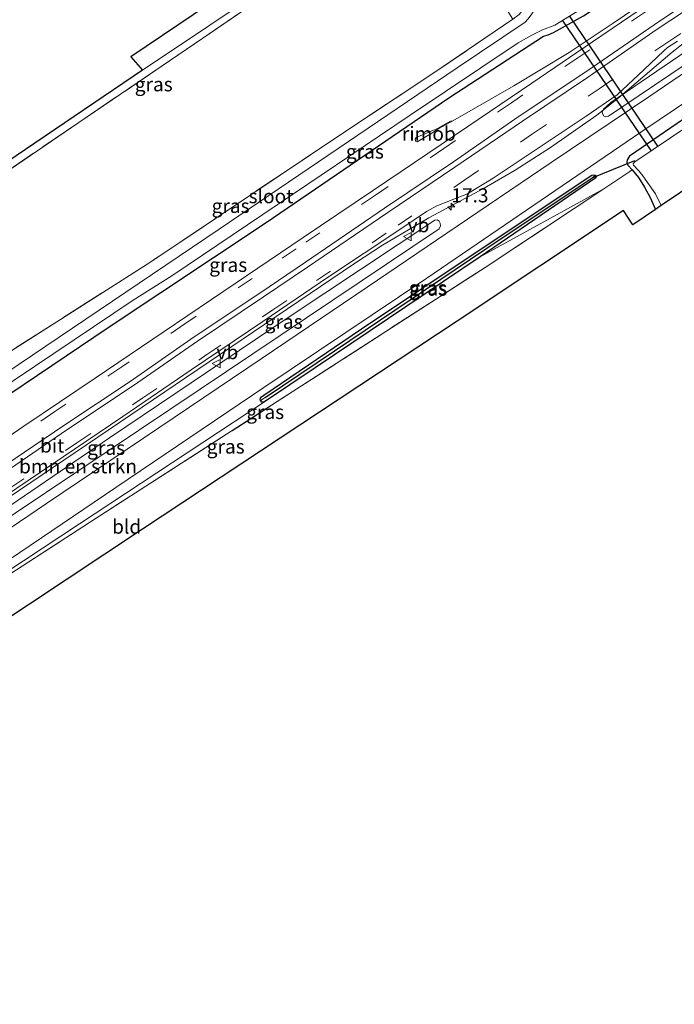
# Model space of a CAD drawing. Units: metres. Extents: x 119996 to 130001, y 544389 to 548655.
# Drawn here: x 128081 to 128197, y 547189 to 547364 of the extents above; entities that cross this region are included whole.
import ezdxf
from ezdxf.enums import TextEntityAlignment as Align

# ---------------------------------------------------------------- set-up
doc = ezdxf.new("R2010")
doc.units = ezdxf.units.M
doc.linetypes.add('IE-TERREINAFSCHEIDING', pattern=[10, 8, -2])
doc.linetypes.add('VW-3-9_STREEP', pattern=[12, 3, -9])
doc.layers.get('0').update_dxf_attribs({"lineweight": 25})
for name, color, linetype, lineweight in [('B-ME-AM-KILOMETR-S-B1', 7, 'Continuous', 18), ('B-ME-BV-GELEIDECONSTRUCTIE-GELEIDERAIL-L-B1', 213, 'BV-GELEIDERAIL', 18), ('B-ME-BV-GELEIDECONSTRUCTIE-RIMOB-GV-B6', 213, 'BV-A1', 18), ('B-ME-GR-BOMENSTRUIKEN-GV-B6', 93, 'Continuous', 18), ('B-ME-GW-TEENLIJN-L-B1', 93, 'Continuous', 18), ('B-ME-IE-GRASLAND-GV-B6', 93, 'Continuous', 18), ('B-ME-IE-GRONDWERKLIJN-GROND_INGERICHT-GV-B6', 253, 'Continuous', 18), ('B-ME-IE-TERREINAFSCHEIDING-DOORGANG-L-B1', 8, 'IE-TERREINAFSCHEIDING-KUNSTMATIG-OPEN', 18), ('B-ME-IE-TERREINAFSCHEIDING-RASTERHEKWERK-L-B1', 8, 'IE-TERREINAFSCHEIDING', 18), ('B-ME-OG-WATER-GV-B6', 153, 'Continuous', 18), ('B-ME-VH-VERH_SOORT-BITUMEN-GV-B6', 8, 'IE-TERREINAFSCHEIDING-NATUURLIJK-HOUTWAL', 18), ('B-ME-VW-MARKERING-39STREEP-015-L-B1', 255, 'VW-3-9_STREEP', 18), ('B-ME-VW-MARKERING-STREEP-015-L-B1', 7, 'Continuous', 18), ('B-ME-VW-MEUBILAIR_WEGMEUBILAIR-VERKEERSBORD-S-B1', 8, 'Continuous', 18)]:
    doc.layers.add(name, color=color, linetype=linetype, lineweight=lineweight)
for name, color, linetype in [('B-ME-GW-INSTEEKWATERGANG-L-B1', 10, 'Continuous'), ('B-ME-GW-WATERGANG-GREPPEL-L-B1', 10, 'Continuous'), ('B-ME-KG-KADASTRAAL-OPNAMEDTMGRENS-L-B1', 10, 'Continuous'), ('B-ME-KW-DUIKER-L-B1', 10, 'Continuous')]:
    doc.layers.add(name, color=color, linetype=linetype)
doc.styles.add('NLCS-ISO', font='NLCS-ISO.TTF')
doc.linetypes.add('BV-A1', pattern='A,0.5,[19,NLCS.SHX,S=1,R=0,X=0.5,Y=0],-1,[19,NLCS.SHX,S=1,R=0,X=0.5,Y=0],-1,0.5', length=3)
doc.linetypes.add('BV-GELEIDERAIL', pattern='A,10,-3,[108,NLCS.SHX,S=1,R=0,X=0,Y=0],-3', length=16)
doc.linetypes.add('IE-TERREINAFSCHEIDING-KUNSTMATIG-OPEN', pattern='A,7,-1.5,[67,NLCS.SHX,S=0.75,R=0,X=0,Y=0],-1.5', length=10)
doc.linetypes.add('IE-TERREINAFSCHEIDING-NATUURLIJK-HOUTWAL', pattern='A,7,-1.5,[67,NLCS.SHX,S=0.75,R=45,X=0,Y=0],-1.5,7,-1.5,[70,NLCS.SHX,S=0.75,R=0,X=0,Y=0],-1.5', length=20)

# ---------------------------------------------------------------- blocks, each defined once
blk = doc.blocks.new('hecto')
for p, q in [((0, 0.625), (-0.625, 0)), ((0, -0.625), (0, 0.625)), ((-0.625, 0), (0.625, 0)), ((0.625, 0), (0, -0.625))]:
    blk.add_line(p, q)
blk = doc.blocks.new('verkeersbord')
for p, q in [((0, 0.75), (-0.75, -0.625)), ((0.75, -0.625), (0, 0.75)), ((-0.75, -0.625), (0.75, -0.625))]:
    blk.add_line(p, q)

msp = doc.modelspace()

# ---------------------------------------------------------------- linework, layer by layer
at = {"layer": 'B-ME-BV-GELEIDECONSTRUCTIE-GELEIDERAIL-L-B1'}
for points in [[(128157.8903, 547346.2938, 1.039), (128168.7934, 547352.51, 1.197), (128178.612, 547358.433, 1.258), (128186.469, 547363.684, 1.257), (128226.254, 547390.611, 1.242), (128266.5, 547417.865, 1.256), (128277.1878, 547425.0754, 1.2619)], [(128281.911, 547416.6983, 1.2777), (128246.204, 547392.567, 1.269), (128206.7218, 547365.8388, 1.2621), (128200.779, 547361.492, 1.222), (128196.989, 547358.5039, 1.238), (128187.3463, 547350.2906, 1.262), (128183.5529, 547347.2979, 1.2542), (128175.2788, 547341.5381, 1.2455), (128169.005, 547337.4695, 1.243), (128163.4564, 547334.274, 1.2712), (128153.618, 547329.017, 1.287), (128145.3856, 547324.1133, 1.283), (128140.356, 547320.8767, 1.312), (128100.53, 547293.92, 1.317), (128060.831, 547267.102, 1.297), (128021.014, 547240.2635, 1.274), (127980.7171, 547213.0791, 1.337)]]:
    msp.add_polyline3d(points, dxfattribs=at)
at = {"layer": 'B-ME-BV-GELEIDECONSTRUCTIE-RIMOB-GV-B6'}
msp.add_polyline3d([(128155.3807, 547344.893, 1.0069), (128154.159, 547344.073, 0.979), (128151.525, 547342.5253, 0.9539), (128151.467, 547342.5165, 0.9541), (128151.321, 547342.564, 0.957), (128151.2237, 547342.7046, 0.9625), (128151.2199, 547342.986, 0.965), (128151.3986, 547343.2966, 0.971), (128155.1455, 547344.9021, 0.9915), (128157.4928, 547346.2175, 0.9918), (128157.8907, 547346.294, 1.039), (128155.3807, 547344.893, 1.0069)], dxfattribs=at)
at = {"layer": 'B-ME-GR-BOMENSTRUIKEN-GV-B6'}
for points in [[(128279.433, 547413.246, 0.291), (128280.657, 547411.452, 0.321), (128253.485, 547393.101, 0.324), (128218.572, 547369.389, 0.32), (128185.659, 547347.119, 0.32), (128185.146, 547346.979, 0.32), (128184.718, 547347.192, 0.32), (128184.536, 547347.803, 0.32), (128184.736, 547348.347, 0.32), (128186.061, 547349.536, 0.32), (128224.238, 547375.581, 0.324), (128263.954, 547402.64, 0.336), (128279.433, 547413.246, 0.291)], [(128039.215, 547248.611, 0.362), (128037.367, 547247.465, 0.362), (128036.857, 547247.8, 0.362), (128036.572, 547248.605, 0.362), (128036.65, 547248.985, 0.362), (128036.908, 547249.337, 0.362), (128068.801, 547270.829, 0.362), (128096.728, 547289.802, 0.349), (128128.573, 547311.235, 0.282), (128154.695, 547328.605, 0.294), (128155.107, 547328.631, 0.294), (128155.441, 547328.433, 0.294), (128155.653, 547328.043, 0.294), (128155.698, 547327.603, 0.294), (128155.485, 547327.025, 0.294), (128112.878, 547298.476, 0.299), (128079.9, 547276.406, 0.303), (128049.682, 547255.981, 0.303), (128039.215, 547248.611, 0.362)]]:
    msp.add_polyline3d(points, dxfattribs=at)
at = {"layer": 'B-ME-GW-INSTEEKWATERGANG-L-B1'}
for points in [[(128023.263, 547259.944, 0.063), (128024.003, 547260.513, 0.063), (128038.824, 547270.242, 0.088), (128066.348, 547289.168, 0.113), (128096.508, 547309.475, 0.088), (128124.661, 547328.143, 0.105), (128157.186, 547350.397, 0.063), (128174.044, 547361.338, 0.075), (128174.872, 547361.605, 0.075), (128175.839, 547362.029, 0.075), (128181.171, 547364.992, -0.037), (128201.971, 547378.596, 0.021), (128230.622, 547398.252, 0.033), (128253.29, 547413.138, 0.042), (128271.183, 547425.338, 0.042)], [(128257.814, 547377.064, 0.122), (128258.486, 547378.65, 0.126), (128258.258, 547379.564, 0.147), (128255.755, 547382.935, 0.151), (128254.768, 547383.187, 0.092), (128253.816, 547383.372, 0.092), (128253.125, 547383.265, 0.092), (128252.298, 547382.889, -0.008), (128230.439, 547367.878, -0.058), (128202.014, 547348.619, -0.088), (128189.364, 547340.011, -0.071), (128188.945, 547339.353, -0.071), (128188.899, 547338.92, -0.071), (128189.105, 547338.388, -0.071), (128189.835, 547337.53, -0.072)], [(128189.835, 547337.53, -0.072), (128190.965, 547336.202, -0.074), (128192.059, 547334.474, -0.091), (128193.077, 547332.611, -0.19), (128193.999, 547330.48, -0.181)], [(128123.629, 547296.45, 0.213), (128123.576, 547296.735, 0.349), (128123.665, 547296.877, 0.05), (128123.831, 547297.141, 0.081), (128124.236, 547297.409, 0.08), (128141.645, 547309.227, 0.067), (128164.013, 547324.195, 0.075), (128182.69, 547336.589, 0.084), (128183.109, 547336.664, 0.084), (128183.325, 547336.574, 0.084)], [(128183.325, 547336.574, 0.084), (128183.436, 547336.385, 0.084), (128183.349, 547336.103, 0.084), (128162.748, 547322.081, 0.084)], [(128162.748, 547322.081, 0.084), (128133.354, 547302.29, 0.155), (128124.366, 547296.265, 0.156)], [(128124.366, 547296.265, 0.156), (128123.896, 547296.2, 0.165), (128123.629, 547296.45, 0.213)]]:
    msp.add_polyline3d(points, dxfattribs=at)
at = {"layer": 'B-ME-GW-TEENLIJN-L-B1'}
msp.add_line((128162.748, 547322.081, 0.084), (128184.797, 547334.141, 0.155), dxfattribs=at)
msp.add_polyline3d([(128065.561, 547254.721, 0.758), (128064.144, 547255.85, 0.348), (128064.151, 547256.402, 0.315), (128064.549, 547256.771, 0.315), (128064.891, 547257.041, 0.315), (128091.37, 547274.543, 0.227), (128124.366, 547296.265, 0.156)], dxfattribs=at)
at = {"layer": 'B-ME-GW-WATERGANG-GREPPEL-L-B1'}
msp.add_polyline3d([(128124.457, 547297.028, -0.143), (128136.833, 547305.34, -0.151), (128163.76, 547323.461, -0.193), (128182.752, 547336.142, -0.193)], dxfattribs=at)
at = {"layer": 'B-ME-IE-GRASLAND-GV-B6'}
for points in [[(127957.835, 547253.652, 0.595), (127986.598, 547274.488, 0.867), (128040.051, 547312.916, 1.626), (128102.631, 547355.271, 0.501), (128174.767, 547403.56, 0.223), (128216.215, 547430.916, 0.231), (128251.132, 547454.725, 0.307)], [(128251.132, 547454.725, 0.307), (128251.548, 547454.116, 0.824), (128219.973, 547433.058, 0.556), (128199.366, 547419.252, 0.362), (128175.452, 547403.348, 0.404), (128153.281, 547388.355, 0.656), (128153.198, 547388.299, 0.657), (128133.357, 547374.713, 0.762), (128113.336, 547360.969, 0.947), (128091.245, 547345.962, 1.175), (128076.598, 547336.004, 1.255), (128064.644, 547327.719, 1.562), (128049.096, 547316.912, 1.482), (128015.411, 547292.776, 1.318), (128004.11, 547284.608, 1.133), (127978.219, 547266.047, 0.846), (127960.412, 547253.295, 0.492)], [(127969.895, 547230.289, 0.29), (127982.648, 547239.399, 0.56), (128014.191, 547261.364, 0.838), (128044.873, 547282.379, 1.015), (128077.137, 547304.019, 0.947), (128103.768, 547320.943, 0.332), (128121.898, 547333.124, 0.29), (128137.766, 547343.71, 0.042), (128154.324, 547354.675, 0.016), (128168.586, 547364.358, 0.008), (128169.696, 547365.2, 0.008), (128171.699, 547367.612, -0.101), (128173.638, 547369.523, -0.092), (128176.18, 547371.814, -0.092), (128180.279, 547375.064, -0.08), (128189.381, 547381.408, -0.113), (128206.422, 547393.253, -0.088), (128230.51, 547409.515, 0.016), (128265.527, 547433.627, 0.564)], [(128265.527, 547433.627, 0.564), (128266.732, 547431.861, -1.019), (128255.889, 547424.945, -1.019), (128229.036, 547406.57, -1.019), (128210.825, 547394.42, -1.019), (128187.694, 547378.657, -1.019), (128186.127, 547377.712, -1.019), (128184.698, 547376.987, -1.019), (128183.898, 547376.449, -1.019), (128183.177, 547375.881, -1.019), (128182.075, 547374.813, -1.019), (128180.512, 547373.287, -1.019), (128177.816, 547370.94, -1.019), (128174.422, 547368.343, -1.019), (128173.442, 547367.511, -1.019), (128171.85, 547365.155, -1.019), (128171.266, 547364.357, -1.019), (128170.77, 547363.846, -1.019), (128158.691, 547355.725, -1.019), (128116.273, 547327.003, -1.019), (128080.621, 547302.973, -1.019), (128040.483, 547275.582, -1.019), (128003.692, 547250.818, -1.019), (127971.898, 547228.925, -1.019)], [(127960.412, 547253.295, 0.492), (127978.219, 547266.047, 0.846), (128004.11, 547284.608, 1.133), (128015.411, 547292.776, 1.318), (128049.096, 547316.912, 1.482), (128064.644, 547327.719, 1.562), (128076.598, 547336.004, 1.255), (128091.245, 547345.962, 1.175), (128113.336, 547360.969, 0.947), (128133.357, 547374.713, 0.762), (128153.198, 547388.299, 0.657), (128153.281, 547388.355, 0.656), (128154.764, 547386.107, 0.614), (128159.191, 547379.393, 0.488), (128168.586, 547364.358, 0.008)], [(128205.8328, 547375.8337, 0.57), (128193.1454, 547367.3202, 0.539), (128182.8067, 547360.323, 0.552), (128171.9544, 547352.9801, 0.551), (128160.5691, 547345.288, 0.564), (128148.6977, 547337.2638, 0.56), (128143.6101, 547333.8285, 0.573), (128131.2597, 547325.4813, 0.577), (128119.1393, 547317.2968, 0.588), (128106.4957, 547308.7586, 0.58), (128094.1856, 547300.4502, 0.588), (128081.4964, 547291.89, 0.59), (128069.1257, 547283.4536, 0.583), (128057.2067, 547275.3538, 0.579), (128045.9705, 547267.6352, 0.5523), (128033.9154, 547259.6881, 0.5641), (128022.1914, 547251.4969, 0.5553), (128009.7368, 547243.1031, 0.5487), (127998.1051, 547235.1458, 0.5551), (127986.6764, 547227.4745, 0.557)], [(128224.238, 547375.581, 0.324), (128186.061, 547349.536, 0.32), (128184.736, 547348.347, 0.32), (128184.536, 547347.803, 0.32), (128184.718, 547347.192, 0.32)], [(128076.247, 547297.791, -1.019), (128100.974, 547314.345, -1.019), (128107.811, 547318.653, -1.019), (128124.051, 547329.617, -1.019), (128150.15, 547347.171, -1.019), (128169.562, 547360.145, -1.019), (128171.947, 547361.548, -1.019), (128173.864, 547362.451, -1.019), (128176.059, 547363.308, -1.019), (128191.48, 547372.828, -1.019)], [(128184.718, 547347.192, 0.32), (128185.146, 547346.979, 0.32), (128185.659, 547347.119, 0.32), (128218.572, 547369.389, 0.32)], [(128168.586, 547364.358, 0.008), (128154.324, 547354.675, 0.016), (128137.766, 547343.71, 0.042), (128121.898, 547333.124, 0.29), (128103.768, 547320.943, 0.332), (128077.137, 547304.019, 0.947), (128044.873, 547282.379, 1.015), (128014.191, 547261.364, 0.838), (127982.648, 547239.399, 0.56), (127969.895, 547230.289, 0.29)], [(127974.257, 547192.229, 0.265), (127979.691, 547196.069, 0.113), (127985.648, 547200.41, 0.109), (127989.365, 547203.534, 0.096), (127992.418, 547206.182, 0.096), (127995.888, 547209.445, 0.075), (128000.01, 547213.303, 0.075), (128003.818, 547216.674, 0.075), (128007.124, 547219.404, 0.075), (128010.537, 547221.918, 0.075), (128018.544, 547227.376, 0.092), (128037.7, 547240.351, 0.13), (128060.409, 547255.713, 0.13), (128080.737, 547269.388, 0.189), (128097.892, 547280.959, 0.197), (128124.229, 547298.816, 0.16), (128153.292, 547318.254, 0.151), (128191.383, 547344.254, 0.13), (128220.066, 547363.518, 0.13)], [(128212.522, 547363.951, 0.336), (128192.806, 547350.552, 0.345), (128175.444, 547338.881, 0.353), (128156.804, 547326.248, 0.345), (128142.65, 547316.684, 0.353), (128123.914, 547304.04, 0.358), (128105.705, 547291.751, 0.353), (128085.502, 547278.127, 0.282), (128061.554, 547261.921, 0.311)], [(128181.171, 547364.992, -0.037), (128175.839, 547362.029, 0.075), (128174.872, 547361.605, 0.075), (128174.044, 547361.338, 0.075), (128157.186, 547350.397, 0.063), (128124.661, 547328.143, 0.105), (128096.508, 547309.475, 0.088), (128066.348, 547289.168, 0.113)], [(128066.348, 547289.168, 0.113), (128096.508, 547309.475, 0.088), (128124.661, 547328.143, 0.105), (128157.186, 547350.397, 0.063), (128174.044, 547361.338, 0.075), (128174.872, 547361.605, 0.075), (128175.839, 547362.029, 0.075), (128181.171, 547364.992, -0.037)], [(128073.9398, 547276.628, 0.5739), (128086.2956, 547284.9484, 0.5934), (128099.1308, 547293.6204, 0.5976), (128111.2872, 547301.9204, 0.5963), (128124.0278, 547310.5604, 0.6004), (128135.7255, 547318.4912, 0.5549), (128148.4869, 547326.9476, 0.5736), (128153.2364, 547330.1351, 0.5632), (128155.0352, 547331.1267, 0.557), (128158.3633, 547332.4502, 0.5548), (128160.3952, 547333.2032, 0.5396), (128165.1042, 547336.0559, 0.5003), (128174.7365, 547342.4674, 0.503), (128181.6293, 547347.1142, 0.5034), (128187.1618, 547350.906, 0.532), (128191.9325, 547355.3827, 0.5448), (128195.4659, 547358.7386, 0.5483), (128196.153, 547359.3347, 0.5554), (128197.9551, 547360.4429, 0.5378)], [(128215.358, 547355.802, -1.196), (128190.524, 547339.103, -1.196), (128190.184, 547338.83, -1.196), (128190.042, 547338.596, -1.196), (128190.101, 547338.388, -1.196), (128191.035, 547337.394, -1.196), (128191.752, 547336.472, -1.196), (128194.037, 547333.283, -1.196), (128195.022, 547331.171, -1.196)], [(128202.014, 547348.619, -0.088), (128189.364, 547340.011, -0.071), (128188.945, 547339.353, -0.071), (128188.899, 547338.92, -0.071), (128189.105, 547338.388, -0.071), (128189.835, 547337.53, -0.072), (128189.446, 547337.253, 0.155), (128184.797, 547334.141, 0.155), (128162.748, 547322.081, 0.084), (128183.349, 547336.103, 0.084), (128183.436, 547336.385, 0.084), (128183.325, 547336.574, 0.084), (128183.109, 547336.664, 0.084), (128182.69, 547336.589, 0.084), (128164.013, 547324.195, 0.075), (128141.645, 547309.227, 0.067), (128124.236, 547297.409, 0.08), (128123.831, 547297.141, 0.081), (128123.665, 547296.877, 0.05), (128123.576, 547296.735, 0.349), (128123.629, 547296.45, 0.213), (128123.896, 547296.2, 0.165), (128124.366, 547296.265, 0.156), (128091.37, 547274.543, 0.227), (128064.891, 547257.041, 0.315)], [(128195.022, 547331.171, -1.196), (128193.999, 547330.48, -0.181), (128193.077, 547332.611, -0.19), (128192.059, 547334.474, -0.091), (128190.965, 547336.202, -0.074), (128189.835, 547337.53, -0.072), (128189.105, 547338.388, -0.071), (128188.899, 547338.92, -0.071), (128188.945, 547339.353, -0.071), (128189.364, 547340.011, -0.071), (128202.014, 547348.619, -0.088)], [(128123.629, 547296.45, 0.213), (128123.576, 547296.735, 0.349), (128123.665, 547296.877, 0.05), (128123.831, 547297.141, 0.081), (128124.236, 547297.409, 0.08), (128141.645, 547309.227, 0.067), (128164.013, 547324.195, 0.075), (128182.69, 547336.589, 0.084), (128183.109, 547336.664, 0.084), (128183.325, 547336.574, 0.084), (128182.752, 547336.142, -0.193), (128163.76, 547323.461, -0.193), (128136.833, 547305.34, -0.151), (128124.457, 547297.028, -0.143), (128123.629, 547296.45, 0.213)], [(128123.629, 547296.45, 0.213), (128124.457, 547297.028, -0.143), (128136.833, 547305.34, -0.151), (128163.76, 547323.461, -0.193), (128182.752, 547336.142, -0.193), (128183.325, 547336.574, 0.084), (128183.436, 547336.385, 0.084), (128183.349, 547336.103, 0.084), (128162.748, 547322.081, 0.084), (128133.354, 547302.29, 0.155), (128124.366, 547296.265, 0.156), (128123.896, 547296.2, 0.165), (128123.629, 547296.45, 0.213)], [(128162.748, 547322.081, 0.084), (128184.797, 547334.141, 0.155), (128163.687, 547320.178, 0.299), (128130.13, 547298.559, 0.438), (128093.343, 547274.857, 0.943), (128064.568, 547256.262, 0.791), (128065.561, 547254.721, 0.758), (128064.144, 547255.85, 0.348), (128064.151, 547256.402, 0.315), (128064.549, 547256.771, 0.315), (128064.891, 547257.041, 0.315), (128091.37, 547274.543, 0.227), (128124.366, 547296.265, 0.156), (128133.354, 547302.29, 0.155), (128162.748, 547322.081, 0.084)], [(128036.857, 547247.8, 0.362), (128037.367, 547247.465, 0.362), (128039.215, 547248.611, 0.362), (128049.682, 547255.981, 0.303), (128079.9, 547276.406, 0.303), (128112.878, 547298.476, 0.299), (128155.485, 547327.025, 0.294), (128155.698, 547327.603, 0.294), (128155.653, 547328.043, 0.294), (128155.441, 547328.433, 0.294), (128155.107, 547328.631, 0.294), (128154.695, 547328.605, 0.294), (128128.573, 547311.235, 0.282), (128096.728, 547289.802, 0.349), (128068.801, 547270.829, 0.362), (128036.908, 547249.337, 0.362), (128036.65, 547248.985, 0.362), (128036.572, 547248.605, 0.362), (128036.857, 547247.8, 0.362)]]:
    msp.add_polyline3d(points, dxfattribs=at)
at = {"layer": 'B-ME-IE-GRONDWERKLIJN-GROND_INGERICHT-GV-B6'}
for points in [[(128249.488, 547457.136, 0.269), (128251.132, 547454.725, 0.307), (128216.215, 547430.916, 0.231), (128174.767, 547403.56, 0.223), (128102.631, 547355.271, 0.501), (128100.535, 547357.686, 0.501), (128156.057, 547395.099, 0.412), (128209.821, 547430.964, 0.324), (128249.488, 547457.136, 0.269)], [(128064.568, 547256.262, 0.791), (128093.343, 547274.857, 0.943), (128130.13, 547298.559, 0.438), (128163.687, 547320.178, 0.299), (128184.797, 547334.141, 0.155), (128189.446, 547337.253, 0.155), (128189.835, 547337.53, -0.072), (128190.965, 547336.202, -0.074), (128192.059, 547334.474, -0.091), (128193.077, 547332.611, -0.19), (128193.999, 547330.48, -0.181)], [(128193.999, 547330.48, -0.181), (128189.981, 547327.767, 0.109), (128188.304, 547330.335, 0.109), (128158.661, 547310.632, 0.214), (128102.62, 547273.559, 0.8), (128055.418, 547242.3, 0.387)]]:
    msp.add_polyline3d(points, dxfattribs=at)
at = {"layer": 'B-ME-IE-TERREINAFSCHEIDING-DOORGANG-L-B1'}
msp.add_line((128184.797, 547334.141, 0.155), (128189.446, 547337.253, 0.155), dxfattribs=at)
at = {"layer": 'B-ME-IE-TERREINAFSCHEIDING-RASTERHEKWERK-L-B1'}
msp.add_line((128189.446, 547337.253, 0.155), (128189.835, 547337.53, -0.072), dxfattribs=at)
for points in [[(127960.521, 547252.306, 0.492), (127960.412, 547253.295, 0.492), (127978.219, 547266.047, 0.846), (128004.11, 547284.608, 1.133), (128015.411, 547292.776, 1.318), (128049.096, 547316.912, 1.482), (128064.644, 547327.719, 1.562), (128076.598, 547336.004, 1.255), (128091.245, 547345.962, 1.175), (128113.336, 547360.969, 0.947), (128133.357, 547374.713, 0.762), (128153.198, 547388.299, 0.657), (128153.281, 547388.355, 0.656)], [(128168.586, 547364.358, 0.008), (128154.324, 547354.675, 0.016), (128137.766, 547343.71, 0.042), (128121.898, 547333.124, 0.29), (128103.768, 547320.943, 0.332), (128077.137, 547304.019, 0.947), (128044.873, 547282.379, 1.015), (128014.191, 547261.364, 0.838), (127982.648, 547239.399, 0.56), (127969.895, 547230.289, 0.29)], [(128065.561, 547254.721, 0.758), (128064.568, 547256.262, 0.791), (128093.343, 547274.857, 0.943), (128130.13, 547298.559, 0.438), (128163.687, 547320.178, 0.299), (128184.797, 547334.141, 0.155)]]:
    msp.add_polyline3d(points, dxfattribs=at)
at = {"layer": 'B-ME-KG-KADASTRAAL-OPNAMEDTMGRENS-L-B1'}
for points in [[(128249.488, 547457.136, 0.269), (128209.821, 547430.964, 0.324), (128156.057, 547395.099, 0.412), (128100.535, 547357.686, 0.501), (128102.631, 547355.271, 0.501), (128040.051, 547312.916, 1.626), (127986.598, 547274.488, 0.867), (127957.835, 547253.652, 0.595), (127945.564, 547244.693, 0.522), (127941.442, 547241.937, 0.421), (127942.474, 547240.205, 0.386), (127954.041, 547220.654, 0.025)], [(128292.954, 547393.425, 0.197), (128267.088, 547375.953, 0.375), (128263.407, 547373.465, 0.36), (128257.662, 547369.551, 0.235), (128255.85, 547372.226, 0.176), (128221.122, 547348.781, 0.058), (128202.6, 547336.284, -0.117), (128201.709, 547335.683, -1.196), (128195.022, 547331.171, -1.196), (128193.999, 547330.48, -0.181), (128189.981, 547327.767, 0.109), (128188.304, 547330.335, 0.109), (128158.661, 547310.632, 0.214), (128102.62, 547273.559, 0.8), (128055.418, 547242.3, 0.387), (128014.493, 547214.56, 0.294), (127976.573, 547188.971, 0.231)]]:
    msp.add_polyline3d(points, dxfattribs=at)
at = {"layer": 'B-ME-KW-DUIKER-L-B1'}
for p, q in [((128193.233, 547341.016, -1.027), (128177.442, 547364.204, -0.842)), ((128178.613, 547364.969, -0.85), (128194.36, 547341.762, -0.935)), ((128182.752, 547336.142, -0.193), (128190.341, 547339.202, -0.577))]:
    msp.add_line(p, q, dxfattribs=at)
at = {"layer": 'B-ME-OG-WATER-GV-B6'}
for points in [[(127971.898, 547228.925, -1.019), (128003.692, 547250.818, -1.019), (128040.483, 547275.582, -1.019), (128080.621, 547302.973, -1.019), (128116.273, 547327.003, -1.019), (128158.691, 547355.725, -1.019), (128170.77, 547363.846, -1.019), (128171.266, 547364.357, -1.019), (128171.85, 547365.155, -1.019), (128173.442, 547367.511, -1.019), (128174.422, 547368.343, -1.019), (128177.816, 547370.94, -1.019), (128180.512, 547373.287, -1.019), (128182.075, 547374.813, -1.019), (128183.177, 547375.881, -1.019), (128183.898, 547376.449, -1.019), (128184.698, 547376.987, -1.019), (128186.127, 547377.712, -1.019), (128187.694, 547378.657, -1.019), (128210.825, 547394.42, -1.019), (128229.036, 547406.57, -1.019), (128255.889, 547424.945, -1.019), (128266.732, 547431.861, -1.019)], [(128266.732, 547431.861, -1.019), (128270.255, 547426.699, -1.019), (128246.552, 547410.539, -1.019), (128220.049, 547392.55, -1.019), (128191.48, 547372.828, -1.019), (128176.059, 547363.308, -1.019), (128173.864, 547362.451, -1.019), (128171.947, 547361.548, -1.019), (128169.562, 547360.145, -1.019), (128150.15, 547347.171, -1.019), (128124.051, 547329.617, -1.019), (128107.811, 547318.653, -1.019), (128100.974, 547314.345, -1.019), (128076.247, 547297.791, -1.019), (128047.737, 547278.191, -1.019), (128019.682, 547259.197, -1.019), (128013.283, 547254.897, -1.019), (128011.95, 547254.002, -1.019), (127992.612, 547241.007, -1.019), (127972.878, 547227.491, -1.019), (127972.207, 547227.285, -1.019)], [(128201.709, 547335.683, -1.196), (128195.022, 547331.171, -1.196), (128194.037, 547333.283, -1.196), (128191.752, 547336.472, -1.196), (128191.035, 547337.394, -1.196), (128190.101, 547338.388, -1.196), (128190.042, 547338.596, -1.196), (128190.184, 547338.83, -1.196), (128190.524, 547339.103, -1.196), (128215.358, 547355.802, -1.196)]]:
    msp.add_polyline3d(points, dxfattribs=at)
at = {"layer": 'B-ME-VH-VERH_SOORT-BITUMEN-GV-B6'}
for points in [[(127970.5509, 547216.6613, 0.5875), (127978.3436, 547221.8698, 0.5658), (127986.6764, 547227.4745, 0.557), (127998.1051, 547235.1458, 0.5551), (128009.7368, 547243.1031, 0.5488), (128022.1914, 547251.4969, 0.5553), (128033.9154, 547259.6881, 0.5641), (128045.9705, 547267.6353, 0.5523), (128057.2068, 547275.3538, 0.579), (128069.1258, 547283.4536, 0.583), (128081.4964, 547291.89, 0.59), (128094.1856, 547300.4503, 0.588), (128106.4958, 547308.7586, 0.58), (128119.1393, 547317.2968, 0.588), (128131.2598, 547325.4813, 0.577), (128143.6101, 547333.8285, 0.573), (128148.6978, 547337.2638, 0.56), (128160.5691, 547345.288, 0.564), (128171.9544, 547352.9801, 0.551), (128182.8068, 547360.323, 0.552), (128193.1454, 547367.3203, 0.539), (128205.8328, 547375.8338, 0.57)], [(128220.066, 547363.518, 0.13), (128191.383, 547344.254, 0.13), (128153.292, 547318.254, 0.151), (128124.229, 547298.816, 0.16), (128097.892, 547280.959, 0.197), (128080.737, 547269.388, 0.189), (128060.409, 547255.713, 0.13), (128037.7, 547240.351, 0.13), (128018.544, 547227.376, 0.092), (128010.537, 547221.918, 0.075), (128007.124, 547219.404, 0.075), (128003.818, 547216.674, 0.075), (128000.01, 547213.303, 0.075), (127995.888, 547209.445, 0.075), (127992.418, 547206.182, 0.096), (127989.365, 547203.534, 0.096), (127985.648, 547200.41, 0.109), (127979.691, 547196.069, 0.113), (127974.257, 547192.229, 0.265), (127970.259, 547201.988, 0.345)], [(128061.554, 547261.921, 0.311), (128085.502, 547278.127, 0.282), (128105.705, 547291.751, 0.353), (128123.914, 547304.04, 0.358), (128142.65, 547316.684, 0.353), (128156.804, 547326.248, 0.345), (128175.444, 547338.881, 0.353), (128192.806, 547350.552, 0.345), (128212.522, 547363.951, 0.336)], [(128197.9551, 547360.4429, 0.5378), (128196.153, 547359.3348, 0.5554), (128195.4659, 547358.7386, 0.5483), (128191.9325, 547355.3828, 0.5447), (128187.1618, 547350.906, 0.532), (128181.6293, 547347.1143, 0.5034), (128174.7365, 547342.4674, 0.503), (128165.1043, 547336.0559, 0.5002), (128160.3953, 547333.2033, 0.5396), (128158.3633, 547332.4503, 0.5548), (128155.0353, 547331.1268, 0.557), (128153.2364, 547330.1351, 0.5632), (128148.4869, 547326.9476, 0.5736), (128135.7255, 547318.4913, 0.5549), (128124.0278, 547310.5604, 0.6004), (128111.2873, 547301.9204, 0.5963), (128099.1308, 547293.6204, 0.5976), (128086.2956, 547284.9484, 0.5934), (128073.9398, 547276.628, 0.5739)]]:
    msp.add_polyline3d(points, dxfattribs=at)
at = {"layer": 'B-ME-VW-MARKERING-39STREEP-015-L-B1'}
for points in [[(128204.2414, 547373.7881, 0.5205), (128192.2283, 547365.6985, 0.5516), (128180.3461, 547357.5946, 0.5613), (128168.3338, 547349.4999, 0.5542), (128156.3148, 547341.3486, 0.5714), (128144.1176, 547333.0536, 0.5908), (128129.9628, 547323.4703, 0.6116), (128122.1493, 547318.1934, 0.6145), (128110.1459, 547310.1011, 0.6014), (128098.9401, 547302.4928, 0.5954), (128086.9684, 547294.4925, 0.5974), (128074.9985, 547286.3033, 0.5951), (128063.0626, 547278.292, 0.5964), (128051.033, 547270.093, 0.5708), (128039.0788, 547262.0418, 0.559), (128027.8303, 547254.4863, 0.5578), (128015.8379, 547246.4045, 0.5563), (128004.5913, 547238.7978, 0.5523), (127992.6701, 547230.7733, 0.5556), (127981.3269, 547223.1203, 0.5723), (127970.143, 547215.5723, 0.5993)], [(127967.3709, 547205.5793, 0.6175), (127972.5848, 547209.0856, 0.6058), (127985.1603, 547217.6088, 0.5711), (127996.4935, 547225.268, 0.5485), (128008.5496, 547233.2966, 0.5786), (128019.8544, 547240.9541, 0.5155), (128031.5951, 547248.9233, 0.5653), (128042.9908, 547256.5673, 0.5469), (128054.8894, 547264.6501, 0.5568), (128066.9691, 547272.744, 0.5644), (128078.9971, 547280.8458, 0.5404), (128090.9013, 547288.9485, 0.5875), (128102.7011, 547296.9506, 0.5946), (128114.0853, 547304.6516, 0.5995), (128125.8313, 547312.6259, 0.5969), (128133.6206, 547317.8378, 0.5897), (128148.1399, 547327.6745, 0.564), (128160.0139, 547335.7439, 0.5778), (128172.079, 547343.9344, 0.5673), (128183.9808, 547351.9893, 0.5627), (128196.0158, 547360.1536, 0.5443), (128207.8683, 547368.2278, 0.5366)]]:
    msp.add_polyline3d(points, dxfattribs=at)
at = {"layer": 'B-ME-VW-MARKERING-STREEP-015-L-B1'}
for points in [[(128205.5808, 547371.2914, 0.6049), (128193.7884, 547363.3811, 0.5973), (128181.7781, 547355.1118, 0.6318), (128169.7358, 547347.0841, 0.6356), (128158.0201, 547338.9956, 0.6436), (128145.7311, 547330.7039, 0.6423), (128131.681, 547321.1163, 0.6799), (128123.5455, 547315.6071, 0.6758), (128111.8278, 547307.8226, 0.6723), (128100.4259, 547299.8828, 0.6748), (128088.5859, 547292.0026, 0.6648), (128076.3576, 547283.775, 0.6607), (128064.7788, 547276.0175, 0.6488), (128052.4355, 547267.5503, 0.6228), (128040.7435, 547259.7253, 0.6268), (128029.3058, 547251.9165, 0.6269), (128017.6033, 547244.0813, 0.6315), (128006.1246, 547236.3691, 0.6283), (127994.39, 547228.4701, 0.6393), (127982.8303, 547220.6855, 0.6528), (127969.1474, 547211.4469, 0.6993)], [(128206.1109, 547370.4458, 0.5987), (128194.2851, 547362.5791, 0.6083), (128182.0441, 547354.1188, 0.6231), (128170.2978, 547346.2298, 0.6298), (128158.2478, 547338.0311, 0.6458), (128146.3211, 547329.9615, 0.6489), (128132.0184, 547320.2083, 0.668), (128124.1473, 547314.936, 0.6713), (128112.3891, 547307.0259, 0.6619), (128101.0386, 547299.1241, 0.6729), (128089.1118, 547291.2668, 0.6554), (128076.9773, 547282.9738, 0.6481), (128065.2975, 547275.0923, 0.6341), (128052.9865, 547266.7569, 0.62), (128041.2344, 547258.9283, 0.6014), (128029.7789, 547251.1641, 0.6099), (128018.259, 547243.5173, 0.6301), (128006.6643, 547235.5089, 0.6263), (127994.9175, 547227.6393, 0.624), (127983.4133, 547219.8628, 0.6415), (127969.6504, 547210.6018, 0.6973)]]:
    msp.add_polyline3d(points, dxfattribs=at)

# ---------------------------------------------------------------- block references
at = {"layer": 'B-ME-AM-KILOMETR-S-B1', "rotation": 90}
msp.add_blockref('hecto', (128157.634, 547330.974, 0.484), dxfattribs=at)
at = {"layer": 'B-ME-VW-MEUBILAIR_WEGMEUBILAIR-VERKEERSBORD-S-B1', "rotation": 90}
for p in [(128149.843, 547325.649, 0.417), (128115.801, 547303.051, 0.581)]:
    msp.add_blockref('verkeersbord', p, dxfattribs=at)

# ---------------------------------------------------------------- texts
at = {"layer": 'B-ME-AM-KILOMETR-S-B1', "ltscale": 0.2, "style": 'NLCS-ISO'}
msp.add_text('17.3', height=2.5, dxfattribs=at).set_placement((128157.634, 547330.974, 0.484), align=Align.BOTTOM_LEFT)
at = {"layer": 'B-ME-BV-GELEIDECONSTRUCTIE-RIMOB-GV-B6', "ltscale": 0.2, "style": 'NLCS-ISO'}
msp.add_text('rimob', height=2.5, dxfattribs=at).set_placement((128153.6337, 547343.9888), align=Align.MIDDLE_CENTER)
at = {"layer": 'B-ME-GR-BOMENSTRUIKEN-GV-B6', "ltscale": 0.2, "style": 'NLCS-ISO'}
msp.add_text('bmn en strkn', height=2.5, dxfattribs=at).set_placement((128091.1276, 547284.7623), align=Align.MIDDLE_CENTER)
at = {"layer": 'B-ME-IE-GRASLAND-GV-B6', "ltscale": 0.2, "style": 'NLCS-ISO'}
for p in [(128104.616, 547352.7765), (128142.233, 547340.798), (128118.3135, 547331.1225), (128117.8854, 547320.6186), (128153.4505, 547316.557), (128153.5325, 547316.387), (128127.7617, 547310.5144), (128124.4705, 547294.431), (128096.135, 547288.048), (128117.437, 547288.275)]:
    msp.add_text('gras', height=2.5, dxfattribs=at).set_placement(p, align=Align.MIDDLE_CENTER)
at = {"layer": 'B-ME-IE-GRONDWERKLIJN-GROND_INGERICHT-GV-B6', "ltscale": 0.2, "style": 'NLCS-ISO'}
msp.add_text('bld', height=2.5, dxfattribs=at).set_placement((128099.7954, 547274.0167), align=Align.MIDDLE_CENTER)
at = {"layer": 'B-ME-OG-WATER-GV-B6', "ltscale": 0.2, "style": 'NLCS-ISO'}
msp.add_text('sloot', height=2.5, dxfattribs=at).set_placement((128125.5073, 547332.8475), align=Align.MIDDLE_CENTER)
at = {"layer": 'B-ME-VH-VERH_SOORT-BITUMEN-GV-B6', "ltscale": 0.2, "style": 'NLCS-ISO'}
msp.add_text('bit', height=2.5, dxfattribs=at).set_placement((128086.5199, 547288.4577), align=Align.MIDDLE_CENTER)
at = {"layer": 'B-ME-VW-MEUBILAIR_WEGMEUBILAIR-VERKEERSBORD-S-B1', "ltscale": 0.2, "style": 'NLCS-ISO'}
for p in [(128149.843, 547325.649, 0.417), (128115.801, 547303.051, 0.581)]:
    msp.add_text('vb', height=2.5, dxfattribs=at).set_placement(p, align=Align.BOTTOM_LEFT)

doc.saveas('drawing.dxf')
